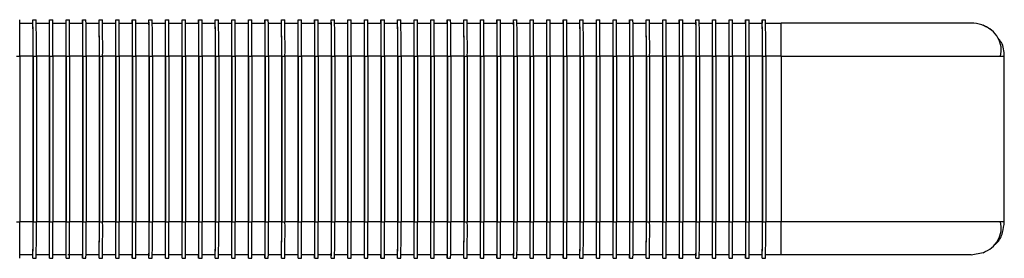
# Model space of a CAD drawing. Units: millimetres. Extents: x 5 to 297, y 6 to 206.
# Drawn here: x 177 to 206, y 133 to 140 of the extents above; entities that cross this region are included whole.
import ezdxf

# ---------------------------------------------------------------- set-up
doc = ezdxf.new("R2010")
doc.units = ezdxf.units.MM

msp = doc.modelspace()

# ---------------------------------------------------------------- linework, layer by layer
at = {"color": 7, "linetype": 'Continuous', "lineweight": 25}
for p, q in [((176.653693, 139.915787), (177.052544, 139.915787)), ((177.050039, 139.915787), (177.050039, 140.015787)), ((177.050039, 140.015787), (177.052544, 140.015787)), ((177.052544, 140.015787), (177.152543, 140.015787)), ((177.153691, 139.915787), (177.552542, 139.915787)), ((177.550037, 139.915787), (177.550037, 140.015787)), ((177.550037, 140.015787), (177.552542, 140.015787)), ((177.552542, 140.015787), (177.652542, 140.015787)), ((177.65369, 139.915787), (178.05254, 139.915787)), ((178.050036, 139.915787), (178.050036, 140.015787)), ((178.050036, 140.015787), (178.05254, 140.015787)), ((178.05254, 140.015787), (178.15254, 140.015787)), ((178.153688, 139.915787), (178.552539, 139.915787)), ((178.550034, 139.915787), (178.550034, 140.015787)), ((178.550034, 140.015787), (178.552539, 140.015787)), ((178.552539, 140.015787), (178.652539, 140.015787)), ((178.653687, 139.915787), (179.052537, 139.915787)), ((179.050032, 139.915787), (179.050032, 140.015787)), ((179.050032, 140.015787), (179.052537, 140.015787)), ((179.052537, 140.015787), (179.152537, 140.015787)), ((179.153685, 139.915787), (179.552536, 139.915787)), ((179.550031, 139.915787), (179.550031, 140.015787)), ((179.550031, 140.015787), (179.552536, 140.015787)), ((179.552536, 140.015787), (179.652535, 140.015787)), ((179.653683, 139.915787), (180.052534, 139.915787)), ((180.050029, 139.915787), (180.050029, 140.015787)), ((180.050029, 140.015787), (180.052534, 140.015787)), ((180.052534, 140.015787), (180.152534, 140.015787)), ((180.153682, 139.915787), (180.552533, 139.915787)), ((180.550028, 139.915787), (180.550028, 140.015787)), ((180.550028, 140.015787), (180.552533, 140.015787)), ((180.552533, 140.015787), (180.652532, 140.015787)), ((180.65368, 139.915787), (181.052531, 139.915787)), ((181.050026, 139.915787), (181.050026, 140.015787)), ((181.050026, 140.015787), (181.052531, 140.015787)), ((181.052531, 140.015787), (181.152531, 140.015787)), ((181.153679, 139.915787), (181.552529, 139.915787)), ((181.550025, 139.915787), (181.550025, 140.015787)), ((181.550025, 140.015787), (181.552529, 140.015787)), ((181.552529, 140.015787), (181.652529, 140.015787)), ((181.653677, 139.915787), (182.052528, 139.915787)), ((182.050023, 139.915787), (182.050023, 140.015787)), ((182.050023, 140.015787), (182.052528, 140.015787)), ((182.052528, 140.015787), (182.152528, 140.015787)), ((182.153676, 139.915787), (182.552526, 139.915787)), ((182.550021, 139.915787), (182.550021, 140.015787)), ((182.550021, 140.015787), (182.552526, 140.015787)), ((182.552526, 140.015787), (182.652526, 140.015787)), ((182.653674, 139.915787), (183.052525, 139.915787)), ((183.05002, 139.915787), (183.05002, 140.015787)), ((183.05002, 140.015787), (183.052525, 140.015787)), ((183.052525, 140.015787), (183.152524, 140.015787)), ((183.153672, 139.915787), (183.552523, 139.915787)), ((183.550018, 139.915787), (183.550018, 140.015787)), ((183.550018, 140.015787), (183.552523, 140.015787)), ((183.552523, 140.015787), (183.652523, 140.015787)), ((183.653671, 139.915787), (184.052522, 139.915787)), ((184.050017, 139.915787), (184.050017, 140.015787)), ((184.050017, 140.015787), (184.052522, 140.015787)), ((184.052522, 140.015787), (184.152521, 140.015787)), ((184.153669, 139.915787), (184.55252, 139.915787)), ((184.550015, 139.915787), (184.550015, 140.015787)), ((184.550015, 140.015787), (184.55252, 140.015787)), ((184.55252, 140.015787), (184.65252, 140.015787)), ((184.653668, 139.915787), (185.052519, 139.915787)), ((185.050014, 139.915787), (185.050014, 140.015787)), ((185.050014, 140.015787), (185.052519, 140.015787)), ((185.052519, 140.015787), (185.152518, 140.015787)), ((185.153666, 139.915787), (185.552517, 139.915787)), ((185.550012, 139.915787), (185.550012, 140.015787)), ((185.550012, 140.015787), (185.552517, 140.015787)), ((185.552517, 140.015787), (185.652517, 140.015787)), ((185.653665, 139.915787), (186.052515, 139.915787)), ((186.05001, 139.915787), (186.05001, 140.015787)), ((186.05001, 140.015787), (186.052515, 140.015787)), ((186.052515, 140.015787), (186.152515, 140.015787)), ((186.153663, 139.915787), (186.552514, 139.915787)), ((186.550009, 139.915787), (186.550009, 140.015787)), ((186.550009, 140.015787), (186.552514, 140.015787)), ((186.552514, 140.015787), (186.652513, 140.015787)), ((186.653661, 139.915787), (187.052512, 139.915787)), ((187.050007, 139.915787), (187.050007, 140.015787)), ((187.050007, 140.015787), (187.052512, 140.015787)), ((187.052512, 140.015787), (187.152512, 140.015787)), ((187.15366, 139.915787), (187.552511, 139.915787)), ((187.550006, 139.915787), (187.550006, 140.015787)), ((187.550006, 140.015787), (187.552511, 140.015787)), ((187.552511, 140.015787), (187.65251, 140.015787)), ((187.653658, 139.915787), (188.052509, 139.915787)), ((188.050004, 139.915787), (188.050004, 140.015787)), ((188.050004, 140.015787), (188.052509, 140.015787)), ((188.052509, 140.015787), (188.152509, 140.015787)), ((188.153657, 139.915787), (188.552508, 139.915787)), ((188.550003, 139.915787), (188.550003, 140.015787)), ((188.550003, 140.015787), (188.552508, 140.015787)), ((188.552508, 140.015787), (188.652507, 140.015787)), ((188.653655, 139.915787), (189.052506, 139.915787)), ((189.050001, 139.915787), (189.050001, 140.015787)), ((189.050001, 140.015787), (189.052506, 140.015787)), ((189.052506, 140.015787), (189.152506, 140.015787)), ((189.153654, 139.915787), (189.552504, 139.915787)), ((189.549999, 139.915787), (189.549999, 140.015787)), ((189.549999, 140.015787), (189.552504, 140.015787)), ((189.552504, 140.015787), (189.652504, 140.015787)), ((189.653652, 139.915787), (190.052503, 139.915787)), ((190.049998, 139.915787), (190.049998, 140.015787)), ((190.049998, 140.015787), (190.052503, 140.015787)), ((190.052503, 140.015787), (190.152503, 140.015787)), ((190.15365, 139.915787), (190.552501, 139.915787)), ((190.549996, 139.915787), (190.549996, 140.015787)), ((190.549996, 140.015787), (190.552501, 140.015787)), ((190.552501, 140.015787), (190.652501, 140.015787)), ((190.653649, 139.915787), (191.0525, 139.915787)), ((191.049995, 139.915787), (191.049995, 140.015787)), ((191.049995, 140.015787), (191.0525, 140.015787)), ((191.0525, 140.015787), (191.152499, 140.015787)), ((191.153647, 139.915787), (191.552498, 139.915787)), ((191.549993, 139.915787), (191.549993, 140.015787)), ((191.549993, 140.015787), (191.552498, 140.015787)), ((191.552498, 140.015787), (191.652498, 140.015787)), ((191.653646, 139.915787), (192.052497, 139.915787)), ((192.049992, 139.915787), (192.049992, 140.015787)), ((192.049992, 140.015787), (192.052497, 140.015787)), ((192.052497, 140.015787), (192.152496, 140.015787)), ((192.153644, 139.915787), (192.552495, 139.915787)), ((192.54999, 139.915787), (192.54999, 140.015787)), ((192.54999, 140.015787), (192.552495, 140.015787)), ((192.552495, 140.015787), (192.652495, 140.015787)), ((192.653643, 139.915787), (193.052493, 139.915787)), ((193.049988, 139.915787), (193.049988, 140.015787)), ((193.049988, 140.015787), (193.052493, 140.015787)), ((193.052493, 140.015787), (193.152493, 140.015787)), ((193.153641, 139.915787), (193.552492, 139.915787)), ((193.549987, 139.915787), (193.549987, 140.015787)), ((193.549987, 140.015787), (193.552492, 140.015787)), ((193.552492, 140.015787), (193.652492, 140.015787)), ((193.653639, 139.915787), (194.05249, 139.915787)), ((194.049985, 139.915787), (194.049985, 140.015787)), ((194.049985, 140.015787), (194.05249, 140.015787)), ((194.05249, 140.015787), (194.15249, 140.015787)), ((194.153638, 139.915787), (194.552489, 139.915787)), ((194.549984, 139.915787), (194.549984, 140.015787)), ((194.549984, 140.015787), (194.552489, 140.015787)), ((194.552489, 140.015787), (194.652488, 140.015787)), ((194.653636, 139.915787), (195.052487, 139.915787)), ((195.049982, 139.915787), (195.049982, 140.015787)), ((195.049982, 140.015787), (195.052487, 140.015787)), ((195.052487, 140.015787), (195.152487, 140.015787)), ((195.153635, 139.915787), (195.552486, 139.915787)), ((195.549981, 139.915787), (195.549981, 140.015787)), ((195.549981, 140.015787), (195.552486, 140.015787)), ((195.552486, 140.015787), (195.652485, 140.015787)), ((195.653633, 139.915787), (196.052484, 139.915787)), ((196.049979, 139.915787), (196.049979, 140.015787)), ((196.049979, 140.015787), (196.052484, 140.015787)), ((196.052484, 140.015787), (196.152484, 140.015787)), ((196.153632, 139.915787), (196.552482, 139.915787)), ((196.549977, 139.915787), (196.549977, 140.015787)), ((196.549977, 140.015787), (196.552482, 140.015787)), ((196.552482, 140.015787), (196.652482, 140.015787)), ((196.65363, 139.915787), (197.052481, 139.915787)), ((197.049976, 139.915787), (197.049976, 140.015787)), ((197.049976, 140.015787), (197.052481, 140.015787)), ((197.052481, 140.015787), (197.152481, 140.015787)), ((197.153628, 139.915787), (197.552479, 139.915787)), ((197.549974, 139.915787), (197.549974, 140.015787)), ((197.549974, 140.015787), (197.552479, 140.015787)), ((197.552479, 140.015787), (197.652479, 140.015787)), ((197.653627, 139.915787), (198.052478, 139.915787)), ((198.049973, 139.915787), (198.049973, 140.015787)), ((198.049973, 140.015787), (198.052478, 140.015787)), ((198.052478, 140.015787), (198.152477, 140.015787)), ((198.153625, 139.915787), (198.552476, 139.915787)), ((198.549971, 139.915787), (198.549971, 140.015787)), ((198.549971, 140.015787), (198.552476, 140.015787)), ((198.552476, 140.015787), (198.652476, 140.015787)), ((198.653624, 139.915787), (199.052475, 139.915787)), ((199.04997, 140.015787), (199.04997, 139.915787)), ((199.04997, 140.015787), (199.052475, 140.015787)), ((199.052475, 140.015787), (199.152474, 140.015787)), ((199.153622, 139.915787), (199.617337, 139.915787)), ((176.555301, 138.915787), (176.6553, 138.915787)), ((176.6553, 138.915787), (176.6553, 133.915787)), ((177.055049, 133.915787), (177.055049, 138.915787)), ((177.055299, 138.915787), (177.055299, 133.915787)), ((177.055299, 138.915787), (177.155299, 138.915787)), ((177.155299, 138.915787), (177.155299, 133.915787)), ((177.555047, 133.915787), (177.555047, 138.915787)), ((177.555297, 138.915787), (177.555297, 133.915787)), ((177.555297, 138.915787), (177.655297, 138.915787)), ((177.655297, 138.915787), (177.655297, 133.915787)), ((178.055045, 133.915787), (178.055045, 138.915787)), ((178.055296, 138.915787), (178.055296, 133.915787)), ((178.055296, 138.915787), (178.155296, 138.915787)), ((178.155296, 138.915787), (178.155296, 133.915787)), ((178.555044, 133.915787), (178.555044, 138.915787)), ((178.555294, 138.915787), (178.555294, 133.915787)), ((178.555294, 138.915787), (178.655294, 138.915787)), ((178.655294, 138.915787), (178.655294, 133.915787)), ((179.055042, 133.915787), (179.055042, 138.915787)), ((179.055293, 138.915787), (179.055293, 133.915787)), ((179.055293, 138.915787), (179.155292, 138.915787)), ((179.155292, 138.915787), (179.155292, 133.915787)), ((179.555041, 133.915787), (179.555041, 138.915787)), ((179.555291, 138.915787), (179.555291, 133.915787)), ((179.555291, 138.915787), (179.655291, 138.915787)), ((179.655291, 138.915787), (179.655291, 133.915787)), ((180.055039, 133.915787), (180.055039, 138.915787)), ((180.05529, 138.915787), (180.05529, 133.915787)), ((180.05529, 138.915787), (180.155289, 138.915787)), ((180.155289, 138.915787), (180.155289, 133.915787)), ((180.555038, 133.915787), (180.555038, 138.915787)), ((180.555288, 138.915787), (180.555288, 133.915787)), ((180.555288, 138.915787), (180.655288, 138.915787)), ((180.655288, 138.915787), (180.655288, 133.915787)), ((181.055036, 133.915787), (181.055036, 138.915787)), ((181.055287, 138.915787), (181.055287, 133.915787)), ((181.055287, 138.915787), (181.155286, 138.915787)), ((181.155286, 138.915787), (181.155286, 133.915787)), ((181.555034, 133.915787), (181.555034, 138.915787)), ((181.555285, 138.915787), (181.555285, 133.915787)), ((181.555285, 138.915787), (181.655285, 138.915787)), ((181.655285, 138.915787), (181.655285, 133.915787)), ((182.055033, 133.915787), (182.055033, 138.915787)), ((182.055283, 138.915787), (182.055283, 133.915787)), ((182.055283, 138.915787), (182.155283, 138.915787)), ((182.155283, 138.915787), (182.155283, 133.915787)), ((182.555031, 133.915787), (182.555031, 138.915787)), ((182.555282, 138.915787), (182.555282, 133.915787)), ((182.555282, 138.915787), (182.655281, 138.915787)), ((182.655281, 138.915787), (182.655281, 133.915787)), ((183.05503, 133.915787), (183.05503, 138.915787)), ((183.05528, 138.915787), (183.05528, 133.915787)), ((183.05528, 138.915787), (183.15528, 138.915787)), ((183.15528, 138.915787), (183.15528, 133.915787)), ((183.555028, 133.915787), (183.555028, 138.915787)), ((183.555279, 138.915787), (183.555279, 133.915787)), ((183.555279, 138.915787), (183.655278, 138.915787)), ((183.655278, 138.915787), (183.655278, 133.915787)), ((184.055027, 133.915787), (184.055027, 138.915787)), ((184.055277, 138.915787), (184.055277, 133.915787)), ((184.055277, 138.915787), (184.155277, 138.915787)), ((184.155277, 138.915787), (184.155277, 133.915787)), ((184.555025, 133.915787), (184.555025, 138.915787)), ((184.555276, 138.915787), (184.555276, 133.915787)), ((184.555276, 138.915787), (184.655275, 138.915787)), ((184.655275, 138.915787), (184.655275, 133.915787)), ((185.055023, 133.915787), (185.055023, 138.915787)), ((185.055274, 138.915787), (185.055274, 133.915787)), ((185.055274, 138.915787), (185.155274, 138.915787)), ((185.155274, 138.915787), (185.155274, 133.915787)), ((185.555022, 133.915787), (185.555022, 138.915787)), ((185.555272, 138.915787), (185.555272, 133.915787)), ((185.555272, 138.915787), (185.655272, 138.915787)), ((185.655272, 138.915787), (185.655272, 133.915787)), ((186.05502, 133.915787), (186.05502, 138.915787)), ((186.055271, 138.915787), (186.055271, 133.915787)), ((186.055271, 138.915787), (186.155271, 138.915787)), ((186.155271, 138.915787), (186.155271, 133.915787)), ((186.555019, 133.915787), (186.555019, 138.915787)), ((186.555269, 138.915787), (186.555269, 133.915787)), ((186.555269, 138.915787), (186.655269, 138.915787)), ((186.655269, 138.915787), (186.655269, 133.915787)), ((187.055017, 133.915787), (187.055017, 138.915787)), ((187.055268, 138.915787), (187.055268, 133.915787)), ((187.055268, 138.915787), (187.155267, 138.915787)), ((187.155267, 138.915787), (187.155267, 133.915787)), ((187.555016, 133.915787), (187.555016, 138.915787)), ((187.555266, 138.915787), (187.555266, 133.915787)), ((187.555266, 138.915787), (187.655266, 138.915787)), ((187.655266, 138.915787), (187.655266, 133.915787)), ((188.055014, 133.915787), (188.055014, 138.915787)), ((188.055265, 138.915787), (188.055265, 133.915787)), ((188.055265, 138.915787), (188.155264, 138.915787)), ((188.155264, 138.915787), (188.155264, 133.915787)), ((188.555012, 133.915787), (188.555012, 138.915787)), ((188.555263, 138.915787), (188.555263, 133.915787)), ((188.555263, 138.915787), (188.655263, 138.915787)), ((188.655263, 138.915787), (188.655263, 133.915787)), ((189.055011, 133.915787), (189.055011, 138.915787)), ((189.055261, 138.915787), (189.055261, 133.915787)), ((189.055261, 138.915787), (189.155261, 138.915787)), ((189.155261, 138.915787), (189.155261, 133.915787)), ((189.555009, 133.915787), (189.555009, 138.915787)), ((189.55526, 138.915787), (189.55526, 133.915787)), ((189.55526, 138.915787), (189.65526, 138.915787)), ((189.65526, 138.915787), (189.65526, 133.915787)), ((190.055008, 133.915787), (190.055008, 138.915787)), ((190.055258, 138.915787), (190.055258, 133.915787)), ((190.055258, 138.915787), (190.155258, 138.915787)), ((190.155258, 138.915787), (190.155258, 133.915787)), ((190.555006, 133.915787), (190.555006, 138.915787)), ((190.555257, 138.915787), (190.555257, 133.915787)), ((190.555257, 138.915787), (190.655256, 138.915787)), ((190.655256, 138.915787), (190.655256, 133.915787)), ((191.055005, 133.915787), (191.055005, 138.915787)), ((191.055255, 138.915787), (191.055255, 133.915787)), ((191.055255, 138.915787), (191.155255, 138.915787)), ((191.155255, 138.915787), (191.155255, 133.915787)), ((191.555003, 133.915787), (191.555003, 138.915787)), ((191.555254, 138.915787), (191.555254, 133.915787)), ((191.555254, 138.915787), (191.655253, 138.915787)), ((191.655253, 138.915787), (191.655253, 133.915787)), ((192.055002, 133.915787), (192.055002, 138.915787)), ((192.055252, 138.915787), (192.055252, 133.915787)), ((192.055252, 138.915787), (192.155252, 138.915787)), ((192.155252, 138.915787), (192.155252, 133.915787)), ((192.555, 133.915787), (192.555, 138.915787)), ((192.55525, 138.915787), (192.55525, 133.915787)), ((192.55525, 138.915787), (192.65525, 138.915787)), ((192.65525, 138.915787), (192.65525, 133.915787)), ((193.054998, 133.915787), (193.054998, 138.915787)), ((193.055249, 138.915787), (193.055249, 133.915787)), ((193.055249, 138.915787), (193.155249, 138.915787)), ((193.155249, 138.915787), (193.155249, 133.915787)), ((193.554997, 133.915787), (193.554997, 138.915787)), ((193.555247, 138.915787), (193.555247, 133.915787)), ((193.555247, 138.915787), (193.655247, 138.915787)), ((193.655247, 138.915787), (193.655247, 133.915787)), ((194.054995, 133.915787), (194.054995, 138.915787)), ((194.055246, 138.915787), (194.055246, 133.915787)), ((194.055246, 138.915787), (194.155245, 138.915787)), ((194.155245, 138.915787), (194.155245, 133.915787)), ((194.554994, 133.915787), (194.554994, 138.915787)), ((194.555244, 138.915787), (194.555244, 133.915787)), ((194.555244, 138.915787), (194.655244, 138.915787)), ((194.655244, 138.915787), (194.655244, 133.915787)), ((195.054992, 133.915787), (195.054992, 138.915787)), ((195.055243, 138.915787), (195.055243, 133.915787)), ((195.055243, 138.915787), (195.155242, 138.915787)), ((195.155242, 138.915787), (195.155242, 133.915787)), ((195.554991, 133.915787), (195.554991, 138.915787)), ((195.555241, 138.915787), (195.555241, 133.915787)), ((195.555241, 138.915787), (195.655241, 138.915787)), ((195.655241, 138.915787), (195.655241, 133.915787)), ((196.054989, 133.915787), (196.054989, 138.915787)), ((196.055239, 138.915787), (196.055239, 133.915787)), ((196.055239, 138.915787), (196.155239, 138.915787)), ((196.155239, 138.915787), (196.155239, 133.915787)), ((196.554987, 133.915787), (196.554987, 138.915787)), ((196.555238, 138.915787), (196.555238, 133.915787)), ((196.555238, 138.915787), (196.655238, 138.915787)), ((196.655238, 138.915787), (196.655238, 133.915787)), ((197.054986, 133.915787), (197.054986, 138.915787)), ((197.055236, 138.915787), (197.055236, 133.915787)), ((197.055236, 138.915787), (197.155236, 138.915787)), ((197.155236, 138.915787), (197.155236, 133.915787)), ((197.554984, 133.915787), (197.554984, 138.915787)), ((197.555235, 138.915787), (197.555235, 133.915787)), ((197.555235, 138.915787), (197.655234, 138.915787)), ((197.655234, 138.915787), (197.655234, 133.915787)), ((198.054983, 133.915787), (198.054983, 138.915787)), ((198.055233, 138.915787), (198.055233, 133.915787)), ((198.055233, 138.915787), (198.155233, 138.915787)), ((198.155233, 138.915787), (198.155233, 133.915787)), ((198.554981, 133.915787), (198.554981, 138.915787)), ((198.555232, 138.915787), (198.555232, 133.915787)), ((198.555232, 138.915787), (198.655231, 138.915787)), ((198.655231, 138.915787), (198.655231, 133.915787)), ((199.05498, 133.915787), (199.05498, 138.915787)), ((199.05523, 138.915787), (199.05523, 133.915787)), ((199.05523, 138.915787), (199.15523, 138.915787)), ((199.15523, 138.915787), (199.15523, 133.915787)), ((199.619842, 138.915787), (199.619842, 133.915787)), ((199.619842, 138.915787), (206.352912, 138.915787)), ((206.352933, 133.915787), (206.352933, 138.915787)), ((176.555301, 133.915787), (176.6553, 133.915787)), ((177.055299, 133.915787), (177.155299, 133.915787)), ((177.555297, 133.915787), (177.655297, 133.915787)), ((178.055296, 133.915787), (178.155296, 133.915787)), ((178.555294, 133.915787), (178.655294, 133.915787)), ((179.055293, 133.915787), (179.155292, 133.915787)), ((179.555291, 133.915787), (179.655291, 133.915787)), ((180.05529, 133.915787), (180.155289, 133.915787)), ((180.555288, 133.915787), (180.655288, 133.915787)), ((181.055287, 133.915787), (181.155286, 133.915787)), ((181.555285, 133.915787), (181.655285, 133.915787)), ((182.055283, 133.915787), (182.155283, 133.915787)), ((182.555282, 133.915787), (182.655281, 133.915787)), ((183.05528, 133.915787), (183.15528, 133.915787)), ((183.555279, 133.915787), (183.655278, 133.915787)), ((184.055277, 133.915787), (184.155277, 133.915787)), ((184.555276, 133.915787), (184.655275, 133.915787)), ((185.055274, 133.915787), (185.155274, 133.915787)), ((185.555272, 133.915787), (185.655272, 133.915787)), ((186.055271, 133.915787), (186.155271, 133.915787)), ((186.555269, 133.915787), (186.655269, 133.915787)), ((187.055268, 133.915787), (187.155267, 133.915787)), ((187.555266, 133.915787), (187.655266, 133.915787)), ((188.055265, 133.915787), (188.155264, 133.915787)), ((188.555263, 133.915787), (188.655263, 133.915787)), ((189.055261, 133.915787), (189.155261, 133.915787)), ((189.55526, 133.915787), (189.65526, 133.915787)), ((190.055258, 133.915787), (190.155258, 133.915787)), ((190.555257, 133.915787), (190.655256, 133.915787)), ((191.055255, 133.915787), (191.155255, 133.915787)), ((191.555254, 133.915787), (191.655253, 133.915787)), ((192.055252, 133.915787), (192.155252, 133.915787)), ((192.55525, 133.915787), (192.65525, 133.915787)), ((193.055249, 133.915787), (193.155249, 133.915787)), ((193.555247, 133.915787), (193.655247, 133.915787)), ((194.055246, 133.915787), (194.155245, 133.915787)), ((194.555244, 133.915787), (194.655244, 133.915787)), ((195.055243, 133.915787), (195.155242, 133.915787)), ((195.555241, 133.915787), (195.655241, 133.915787)), ((196.055239, 133.915787), (196.155239, 133.915787)), ((196.555238, 133.915787), (196.655238, 133.915787)), ((197.055236, 133.915787), (197.155236, 133.915787)), ((197.555235, 133.915787), (197.655234, 133.915787)), ((198.055233, 133.915787), (198.155233, 133.915787)), ((198.555232, 133.915787), (198.655231, 133.915787)), ((199.05523, 133.915787), (199.15523, 133.915787)), ((206.352912, 133.915787), (199.619842, 133.915787)), ((177.052544, 132.915787), (176.653693, 132.915787)), ((177.050039, 132.815787), (177.050039, 132.915787)), ((177.052544, 132.815787), (177.050039, 132.815787)), ((177.052544, 132.815787), (177.152543, 132.815787)), ((177.552542, 132.915787), (177.153691, 132.915787)), ((177.550037, 132.815787), (177.550037, 132.915787)), ((177.552542, 132.815787), (177.550037, 132.815787)), ((177.552542, 132.815787), (177.652542, 132.815787)), ((178.05254, 132.915787), (177.65369, 132.915787)), ((178.050036, 132.815787), (178.050036, 132.915787)), ((178.05254, 132.815787), (178.050036, 132.815787)), ((178.05254, 132.815787), (178.15254, 132.815787)), ((178.552539, 132.915787), (178.153688, 132.915787)), ((178.550034, 132.815787), (178.550034, 132.915787)), ((178.552539, 132.815787), (178.550034, 132.815787)), ((178.552539, 132.815787), (178.652539, 132.815787)), ((179.052537, 132.915787), (178.653687, 132.915787)), ((179.050032, 132.815787), (179.050032, 132.915787)), ((179.052537, 132.815787), (179.050032, 132.815787)), ((179.052537, 132.815787), (179.152537, 132.815787)), ((179.552536, 132.915787), (179.153685, 132.915787)), ((179.550031, 132.815787), (179.550031, 132.915787)), ((179.552536, 132.815787), (179.550031, 132.815787)), ((179.552536, 132.815787), (179.652535, 132.815787)), ((180.052534, 132.915787), (179.653683, 132.915787)), ((180.050029, 132.815787), (180.050029, 132.915787)), ((180.052534, 132.815787), (180.050029, 132.815787)), ((180.052534, 132.815787), (180.152534, 132.815787)), ((180.552533, 132.915787), (180.153682, 132.915787)), ((180.550028, 132.815787), (180.550028, 132.915787)), ((180.552533, 132.815787), (180.550028, 132.815787)), ((180.552533, 132.815787), (180.652532, 132.815787)), ((181.052531, 132.915787), (180.65368, 132.915787)), ((181.050026, 132.815787), (181.050026, 132.915787)), ((181.052531, 132.815787), (181.050026, 132.815787)), ((181.052531, 132.815787), (181.152531, 132.815787)), ((181.552529, 132.915787), (181.153679, 132.915787)), ((181.550025, 132.815787), (181.550025, 132.915787)), ((181.552529, 132.815787), (181.550025, 132.815787)), ((181.552529, 132.815787), (181.652529, 132.815787)), ((182.052528, 132.915787), (181.653677, 132.915787)), ((182.050023, 132.815787), (182.050023, 132.915787)), ((182.052528, 132.815787), (182.050023, 132.815787)), ((182.052528, 132.815787), (182.152528, 132.815787)), ((182.552526, 132.915787), (182.153676, 132.915787)), ((182.550021, 132.815787), (182.550021, 132.915787)), ((182.552526, 132.815787), (182.550021, 132.815787)), ((182.552526, 132.815787), (182.652526, 132.815787)), ((183.052525, 132.915787), (182.653674, 132.915787)), ((183.05002, 132.815787), (183.05002, 132.915787)), ((183.052525, 132.815787), (183.05002, 132.815787)), ((183.052525, 132.815787), (183.152524, 132.815787)), ((183.552523, 132.915787), (183.153672, 132.915787)), ((183.550018, 132.815787), (183.550018, 132.915787)), ((183.552523, 132.815787), (183.550018, 132.815787)), ((183.552523, 132.815787), (183.652523, 132.815787)), ((184.052522, 132.915787), (183.653671, 132.915787)), ((184.050017, 132.815787), (184.050017, 132.915787)), ((184.052522, 132.815787), (184.050017, 132.815787)), ((184.052522, 132.815787), (184.152521, 132.815787)), ((184.55252, 132.915787), (184.153669, 132.915787)), ((184.500722, 132.915787), (184.44962, 132.915787)), ((184.550015, 132.815787), (184.550015, 132.915787)), ((184.55252, 132.815787), (184.550015, 132.815787)), ((184.55252, 132.815787), (184.65252, 132.815787)), ((185.052519, 132.915787), (184.653668, 132.915787)), ((185.050014, 132.815787), (185.050014, 132.915787)), ((185.052519, 132.815787), (185.050014, 132.815787)), ((185.052519, 132.815787), (185.152518, 132.815787)), ((185.266412, 132.915787), (185.153613, 132.915787)), ((185.552517, 132.915787), (185.153666, 132.915787)), ((185.550012, 132.815787), (185.550012, 132.915787)), ((185.552517, 132.815787), (185.550012, 132.815787)), ((185.552517, 132.815787), (185.652517, 132.815787)), ((186.052515, 132.915787), (185.653665, 132.915787)), ((186.05001, 132.815787), (186.05001, 132.915787)), ((186.052515, 132.815787), (186.05001, 132.815787)), ((186.052515, 132.815787), (186.152515, 132.815787)), ((186.552514, 132.915787), (186.153663, 132.915787)), ((186.550009, 132.815787), (186.550009, 132.915787)), ((186.552514, 132.815787), (186.550009, 132.815787)), ((186.552514, 132.815787), (186.652513, 132.815787)), ((187.052512, 132.915787), (186.653661, 132.915787)), ((187.050007, 132.815787), (187.050007, 132.915787)), ((187.052512, 132.815787), (187.050007, 132.815787)), ((187.052512, 132.815787), (187.152512, 132.815787)), ((187.552511, 132.915787), (187.15366, 132.915787)), ((187.550006, 132.815787), (187.550006, 132.915787)), ((187.552511, 132.815787), (187.550006, 132.815787)), ((187.552511, 132.815787), (187.65251, 132.815787)), ((188.052509, 132.915787), (187.653658, 132.915787)), ((188.050004, 132.815787), (188.050004, 132.915787)), ((188.052509, 132.815787), (188.050004, 132.815787)), ((188.052509, 132.815787), (188.152509, 132.815787)), ((188.552508, 132.915787), (188.153657, 132.915787)), ((188.550003, 132.815787), (188.550003, 132.915787)), ((188.552508, 132.815787), (188.550003, 132.815787)), ((188.552508, 132.815787), (188.652507, 132.815787)), ((189.052506, 132.915787), (188.653655, 132.915787)), ((189.050001, 132.815787), (189.050001, 132.915787)), ((189.052506, 132.815787), (189.050001, 132.815787)), ((189.052506, 132.815787), (189.152506, 132.815787)), ((189.552504, 132.915787), (189.153654, 132.915787)), ((189.549999, 132.815787), (189.549999, 132.915787)), ((189.552504, 132.815787), (189.549999, 132.815787)), ((189.552504, 132.815787), (189.652504, 132.815787)), ((190.052503, 132.915787), (189.653652, 132.915787)), ((190.000704, 132.915787), (189.930963, 132.915787)), ((190.049998, 132.815787), (190.049998, 132.915787)), ((190.052503, 132.815787), (190.049998, 132.815787)), ((190.052503, 132.815787), (190.152503, 132.815787)), ((190.552501, 132.915787), (190.15365, 132.915787)), ((190.549996, 132.815787), (190.549996, 132.915787)), ((190.552501, 132.815787), (190.549996, 132.815787)), ((190.552501, 132.815787), (190.652501, 132.815787)), ((191.0525, 132.915787), (190.653649, 132.915787)), ((191.049995, 132.815787), (191.049995, 132.915787)), ((191.0525, 132.815787), (191.049995, 132.815787)), ((191.0525, 132.815787), (191.152499, 132.815787)), ((191.552498, 132.915787), (191.153647, 132.915787)), ((191.549993, 132.815787), (191.549993, 132.915787)), ((191.552498, 132.815787), (191.549993, 132.815787)), ((191.552498, 132.815787), (191.652498, 132.815787)), ((192.052497, 132.915787), (191.653646, 132.915787)), ((192.049992, 132.815787), (192.049992, 132.915787)), ((192.052497, 132.815787), (192.049992, 132.815787)), ((192.052497, 132.815787), (192.152496, 132.815787)), ((192.552495, 132.915787), (192.153644, 132.915787)), ((192.54999, 132.815787), (192.54999, 132.915787)), ((192.552495, 132.815787), (192.54999, 132.815787)), ((192.552495, 132.815787), (192.652495, 132.815787)), ((193.052493, 132.915787), (192.653643, 132.915787)), ((193.049988, 132.815787), (193.049988, 132.915787)), ((193.052493, 132.815787), (193.049988, 132.815787)), ((193.052493, 132.815787), (193.152493, 132.815787)), ((193.552492, 132.915787), (193.153641, 132.915787)), ((193.549987, 132.815787), (193.549987, 132.915787)), ((193.552492, 132.815787), (193.549987, 132.815787)), ((193.552492, 132.815787), (193.652492, 132.815787)), ((194.05249, 132.915787), (193.653639, 132.915787)), ((194.049985, 132.815787), (194.049985, 132.915787)), ((194.05249, 132.815787), (194.049985, 132.815787)), ((194.05249, 132.815787), (194.15249, 132.815787)), ((194.552489, 132.915787), (194.153638, 132.915787)), ((194.549984, 132.815787), (194.549984, 132.915787)), ((194.552489, 132.815787), (194.549984, 132.815787)), ((194.552489, 132.815787), (194.652488, 132.815787)), ((195.052487, 132.915787), (194.653636, 132.915787)), ((195.049982, 132.815787), (195.049982, 132.915787)), ((195.052487, 132.815787), (195.049982, 132.815787)), ((195.052487, 132.815787), (195.152487, 132.815787)), ((195.552486, 132.915787), (195.153635, 132.915787)), ((195.549981, 132.815787), (195.549981, 132.915787)), ((195.552486, 132.815787), (195.549981, 132.815787)), ((195.552486, 132.815787), (195.652485, 132.815787)), ((196.052484, 132.915787), (195.653633, 132.915787)), ((196.049979, 132.815787), (196.049979, 132.915787)), ((196.052484, 132.815787), (196.049979, 132.815787)), ((196.052484, 132.815787), (196.152484, 132.815787)), ((196.552482, 132.915787), (196.153632, 132.915787)), ((196.549977, 132.815787), (196.549977, 132.915787)), ((196.552482, 132.815787), (196.549977, 132.815787)), ((196.552482, 132.815787), (196.652482, 132.815787)), ((197.052481, 132.915787), (196.65363, 132.915787)), ((197.049976, 132.815787), (197.049976, 132.915787)), ((197.052481, 132.815787), (197.049976, 132.815787)), ((197.052481, 132.815787), (197.152481, 132.815787)), ((197.552479, 132.915787), (197.153628, 132.915787)), ((197.549974, 132.815787), (197.549974, 132.915787)), ((197.552479, 132.815787), (197.549974, 132.815787)), ((197.552479, 132.815787), (197.652479, 132.815787)), ((198.052478, 132.915787), (197.653627, 132.915787)), ((198.049973, 132.815787), (198.049973, 132.915787)), ((198.052478, 132.815787), (198.049973, 132.815787)), ((198.052478, 132.815787), (198.152477, 132.815787)), ((198.552476, 132.915787), (198.153625, 132.915787)), ((198.549971, 132.815787), (198.549971, 132.915787)), ((198.552476, 132.815787), (198.549971, 132.815787)), ((198.552476, 132.815787), (198.652476, 132.815787)), ((199.052475, 132.915787), (198.653624, 132.915787)), ((199.04997, 132.815787), (199.04997, 132.915787)), ((199.052475, 132.815787), (199.04997, 132.815787)), ((199.052475, 132.815787), (199.152474, 132.815787)), ((199.617337, 132.915787), (199.153622, 132.915787)), ((205.352915, 132.915787), (205.712668, 132.993377))]:
    msp.add_line(p, q, dxfattribs=at)
at = {"color": 8, "linetype": 'Continuous', "lineweight": 25}
for p, q in [((177.055049, 138.915787), (176.6553, 138.915787)), ((177.555047, 138.915787), (177.155299, 138.915787)), ((178.055045, 138.915787), (177.655297, 138.915787)), ((178.555044, 138.915787), (178.155296, 138.915787)), ((179.055042, 138.915787), (178.655294, 138.915787)), ((179.555041, 138.915787), (179.155292, 138.915787)), ((180.055039, 138.915787), (179.655291, 138.915787)), ((180.555038, 138.915787), (180.155289, 138.915787)), ((181.055036, 138.915787), (180.655288, 138.915787)), ((181.555034, 138.915787), (181.155286, 138.915787)), ((182.055033, 138.915787), (181.655285, 138.915787)), ((182.555031, 138.915787), (182.155283, 138.915787)), ((183.05503, 138.915787), (182.655281, 138.915787)), ((183.555028, 138.915787), (183.15528, 138.915787)), ((184.055027, 138.915787), (183.655278, 138.915787)), ((184.555025, 138.915787), (184.155277, 138.915787)), ((185.055023, 138.915787), (184.655275, 138.915787)), ((185.555022, 138.915787), (185.155274, 138.915787)), ((186.05502, 138.915787), (185.655272, 138.915787)), ((186.555019, 138.915787), (186.155271, 138.915787)), ((187.055017, 138.915787), (186.655269, 138.915787)), ((187.555016, 138.915787), (187.155267, 138.915787)), ((188.055014, 138.915787), (187.655266, 138.915787)), ((188.555012, 138.915787), (188.155264, 138.915787)), ((189.055011, 138.915787), (188.655263, 138.915787)), ((189.555009, 138.915787), (189.155261, 138.915787)), ((190.055008, 138.915787), (189.65526, 138.915787)), ((190.555006, 138.915787), (190.155258, 138.915787)), ((191.055005, 138.915787), (190.655256, 138.915787)), ((191.555003, 138.915787), (191.155255, 138.915787)), ((192.055002, 138.915787), (191.655253, 138.915787)), ((192.555, 138.915787), (192.155252, 138.915787)), ((193.054998, 138.915787), (192.65525, 138.915787)), ((193.554997, 138.915787), (193.155249, 138.915787)), ((194.054995, 138.915787), (193.655247, 138.915787)), ((194.554994, 138.915787), (194.155245, 138.915787)), ((195.054992, 138.915787), (194.655244, 138.915787)), ((195.554991, 138.915787), (195.155242, 138.915787)), ((196.054989, 138.915787), (195.655241, 138.915787)), ((196.554987, 138.915787), (196.155239, 138.915787)), ((197.054986, 138.915787), (196.655238, 138.915787)), ((197.554984, 138.915787), (197.155236, 138.915787)), ((198.054983, 138.915787), (197.655234, 138.915787)), ((198.554981, 138.915787), (198.155233, 138.915787)), ((199.05498, 138.915787), (198.655231, 138.915787)), ((199.619842, 138.915787), (199.15523, 138.915787)), ((177.055049, 133.915787), (176.6553, 133.915787)), ((177.555047, 133.915787), (177.155299, 133.915787)), ((178.055045, 133.915787), (177.655297, 133.915787)), ((178.555044, 133.915787), (178.155296, 133.915787)), ((179.055042, 133.915787), (178.655294, 133.915787)), ((179.555041, 133.915787), (179.155292, 133.915787)), ((180.055039, 133.915787), (179.655291, 133.915787)), ((180.555038, 133.915787), (180.155289, 133.915787)), ((181.055036, 133.915787), (180.655288, 133.915787)), ((181.555034, 133.915787), (181.155286, 133.915787)), ((182.055033, 133.915787), (181.655285, 133.915787)), ((182.555031, 133.915787), (182.155283, 133.915787)), ((183.05503, 133.915787), (182.655281, 133.915787)), ((183.555028, 133.915787), (183.15528, 133.915787)), ((184.055027, 133.915787), (183.655278, 133.915787)), ((184.555025, 133.915787), (184.155277, 133.915787)), ((185.055023, 133.915787), (184.655275, 133.915787)), ((185.555022, 133.915787), (185.155274, 133.915787)), ((186.05502, 133.915787), (185.655272, 133.915787)), ((186.555019, 133.915787), (186.155271, 133.915787)), ((187.055017, 133.915787), (186.655269, 133.915787)), ((187.555016, 133.915787), (187.155267, 133.915787)), ((188.055014, 133.915787), (187.655266, 133.915787)), ((188.555012, 133.915787), (188.155264, 133.915787)), ((189.055011, 133.915787), (188.655263, 133.915787)), ((189.555009, 133.915787), (189.155261, 133.915787)), ((190.055008, 133.915787), (189.65526, 133.915787)), ((190.555006, 133.915787), (190.155258, 133.915787)), ((191.055005, 133.915787), (190.655256, 133.915787)), ((191.555003, 133.915787), (191.155255, 133.915787)), ((192.055002, 133.915787), (191.655253, 133.915787)), ((192.555, 133.915787), (192.155252, 133.915787)), ((193.054998, 133.915787), (192.65525, 133.915787)), ((193.554997, 133.915787), (193.155249, 133.915787)), ((194.054995, 133.915787), (193.655247, 133.915787)), ((194.554994, 133.915787), (194.155245, 133.915787)), ((195.054992, 133.915787), (194.655244, 133.915787)), ((195.554991, 133.915787), (195.155242, 133.915787)), ((196.054989, 133.915787), (195.655241, 133.915787)), ((196.554987, 133.915787), (196.155239, 133.915787)), ((197.054986, 133.915787), (196.655238, 133.915787)), ((197.554984, 133.915787), (197.155236, 133.915787)), ((198.054983, 133.915787), (197.655234, 133.915787)), ((198.554981, 133.915787), (198.155233, 133.915787)), ((199.05498, 133.915787), (198.655231, 133.915787)), ((199.619842, 133.915787), (199.15523, 133.915787))]:
    msp.add_line(p, q, dxfattribs=at)
at = {"color": 7, "linetype": 'Continuous', "lineweight": 25}
for centre, radius, start, end in [((66.870835, 139.190785), 109.78481, 359.85648054, 0.43056559), ((67.270833, 139.190785), 109.78481, 359.85648054, 0.43056559), ((77.250989, 139.165785), 99.804373, 359.85648054, 0.43056559), ((67.370833, 139.190785), 109.78481, 359.85648054, 0.43056559), ((67.770832, 139.190785), 109.78481, 359.85648054, 0.43056559), ((77.750987, 139.165785), 99.804373, 359.85648054, 0.43056559), ((67.870831, 139.190785), 109.78481, 359.85648054, 0.43056559), ((68.27083, 139.190785), 109.78481, 359.85648054, 0.43056559), ((78.250985, 139.165785), 99.804373, 359.85648054, 0.43056559), ((68.37083, 139.190785), 109.78481, 359.85648054, 0.43056559), ((68.770829, 139.190785), 109.78481, 359.85648054, 0.43056559), ((78.750984, 139.165785), 99.804373, 359.85648054, 0.43056559), ((68.870828, 139.190785), 109.78481, 359.85648054, 0.43056559), ((69.270827, 139.190785), 109.78481, 359.85648054, 0.43056559), ((79.250982, 139.165785), 99.804373, 359.85648054, 0.43056559), ((69.370827, 139.190785), 109.78481, 359.85648054, 0.43056559), ((69.770825, 139.190785), 109.78481, 359.85648054, 0.43056559), ((79.750981, 139.165785), 99.804373, 359.85648054, 0.43056559), ((69.870825, 139.190785), 109.78481, 359.85648054, 0.43056559), ((70.270824, 139.190785), 109.78481, 359.85648054, 0.43056559), ((80.250979, 139.165785), 99.804373, 359.85648054, 0.43056559), ((70.370824, 139.190785), 109.78481, 359.85648054, 0.43056559), ((70.770822, 139.190785), 109.78481, 359.85648054, 0.43056559), ((80.750978, 139.165785), 99.804373, 359.85648054, 0.43056559), ((70.870822, 139.190785), 109.78481, 359.85648054, 0.43056559), ((71.270821, 139.190785), 109.78481, 359.85648054, 0.43056559), ((81.250976, 139.165785), 99.804373, 359.85648054, 0.43056559), ((71.37082, 139.190785), 109.78481, 359.85648054, 0.43056559), ((71.770819, 139.190785), 109.78481, 359.85648054, 0.43056559), ((81.750974, 139.165785), 99.804373, 359.85648054, 0.43056559), ((71.870819, 139.190785), 109.78481, 359.85648054, 0.43056559), ((72.270818, 139.190785), 109.78481, 359.85648054, 0.43056559), ((82.250973, 139.165785), 99.804373, 359.85648054, 0.43056559), ((72.370817, 139.190785), 109.78481, 359.85648054, 0.43056559), ((72.770816, 139.190785), 109.78481, 359.85648054, 0.43056559), ((82.750971, 139.165785), 99.804373, 359.85648054, 0.43056559), ((72.870816, 139.190785), 109.78481, 359.85648054, 0.43056559), ((73.270814, 139.190785), 109.78481, 359.85648054, 0.43056559), ((83.25097, 139.165785), 99.804373, 359.85648054, 0.43056559), ((73.370814, 139.190785), 109.78481, 359.85648054, 0.43056559), ((73.770813, 139.190785), 109.78481, 359.85648054, 0.43056559), ((83.750968, 139.165785), 99.804373, 359.85648054, 0.43056559), ((73.870813, 139.190785), 109.78481, 359.85648054, 0.43056559), ((74.270811, 139.190785), 109.78481, 359.85648054, 0.43056559), ((84.250967, 139.165785), 99.804373, 359.85648054, 0.43056559), ((74.370811, 139.190785), 109.78481, 359.85648054, 0.43056559), ((74.77081, 139.190785), 109.78481, 359.85648054, 0.43056559), ((84.750965, 139.165785), 99.804373, 359.85648054, 0.43056559), ((74.870809, 139.190785), 109.78481, 359.85648054, 0.43056559), ((75.270808, 139.190785), 109.78481, 359.85648054, 0.43056559), ((85.250963, 139.165785), 99.804373, 359.85648054, 0.43056559), ((75.370808, 139.190785), 109.78481, 359.85648054, 0.43056559), ((75.770807, 139.190785), 109.78481, 359.85648054, 0.43056559), ((85.750962, 139.165785), 99.804373, 359.85648054, 0.43056559), ((75.870806, 139.190785), 109.78481, 359.85648054, 0.43056559), ((76.270805, 139.190785), 109.78481, 359.85648054, 0.43056559), ((86.25096, 139.165785), 99.804373, 359.85648054, 0.43056559), ((76.370805, 139.190785), 109.78481, 359.85648054, 0.43056559), ((76.770803, 139.190785), 109.78481, 359.85648054, 0.43056559), ((86.750959, 139.165785), 99.804373, 359.85648054, 0.43056559), ((76.870803, 139.190785), 109.78481, 359.85648054, 0.43056559), ((77.270802, 139.190785), 109.78481, 359.85648054, 0.43056559), ((87.250957, 139.165785), 99.804373, 359.85648054, 0.43056559), ((77.370802, 139.190785), 109.78481, 359.85648054, 0.43056559), ((77.7708, 139.190785), 109.78481, 359.85648054, 0.43056559), ((87.750956, 139.165785), 99.804373, 359.85648054, 0.43056559), ((77.8708, 139.190785), 109.78481, 359.85648054, 0.43056559), ((78.270799, 139.190785), 109.78481, 359.85648054, 0.43056559), ((88.250954, 139.165785), 99.804373, 359.85648054, 0.43056559), ((78.370798, 139.190785), 109.78481, 359.85648054, 0.43056559), ((78.770797, 139.190785), 109.78481, 359.85648054, 0.43056559), ((88.750952, 139.165785), 99.804373, 359.85648054, 0.43056559), ((78.870797, 139.190785), 109.78481, 359.85648054, 0.43056559), ((79.270796, 139.190785), 109.78481, 359.85648054, 0.43056559), ((89.250951, 139.165785), 99.804373, 359.85648054, 0.43056559), ((79.370795, 139.190785), 109.78481, 359.85648054, 0.43056559), ((79.770794, 139.190785), 109.78481, 359.85648054, 0.43056559), ((89.750949, 139.165785), 99.804373, 359.85648054, 0.43056559), ((79.870794, 139.190785), 109.78481, 359.85648054, 0.43056559), ((80.270792, 139.190785), 109.78481, 359.85648054, 0.43056559), ((90.250948, 139.165785), 99.804373, 359.85648054, 0.43056559), ((80.370792, 139.190785), 109.78481, 359.85648054, 0.43056559), ((80.770791, 139.190785), 109.78481, 359.85648054, 0.43056559), ((90.750946, 139.165785), 99.804373, 359.85648054, 0.43056559), ((80.870791, 139.190785), 109.78481, 359.85648054, 0.43056559), ((81.270789, 139.190785), 109.78481, 359.85648054, 0.43056559), ((91.250945, 139.165785), 99.804373, 359.85648054, 0.43056559), ((81.370789, 139.190785), 109.78481, 359.85648054, 0.43056559), ((81.770788, 139.190785), 109.78481, 359.85648054, 0.43056559), ((91.750943, 139.165785), 99.804373, 359.85648054, 0.43056559), ((81.870787, 139.190785), 109.78481, 359.85648054, 0.43056559), ((82.270786, 139.190785), 109.78481, 359.85648054, 0.43056559), ((92.250941, 139.165785), 99.804373, 359.85648054, 0.43056559), ((82.370786, 139.190785), 109.78481, 359.85648054, 0.43056559), ((82.770785, 139.190785), 109.78481, 359.85648054, 0.43056559), ((92.75094, 139.165785), 99.804373, 359.85648054, 0.43056559), ((82.870784, 139.190785), 109.78481, 359.85648054, 0.43056559), ((83.270783, 139.190785), 109.78481, 359.85648054, 0.43056559), ((93.250938, 139.165785), 99.804373, 359.85648054, 0.43056559), ((83.370783, 139.190785), 109.78481, 359.85648054, 0.43056559), ((83.770782, 139.190785), 109.78481, 359.85648054, 0.43056559), ((93.750937, 139.165785), 99.804373, 359.85648054, 0.43056559), ((83.870781, 139.190785), 109.78481, 359.85648054, 0.43056559), ((84.27078, 139.190785), 109.78481, 359.85648054, 0.43056559), ((94.250935, 139.165785), 99.804373, 359.85648054, 0.43056559), ((84.37078, 139.190785), 109.78481, 359.85648054, 0.43056559), ((84.770778, 139.190785), 109.78481, 359.85648054, 0.43056559), ((94.750934, 139.165785), 99.804373, 359.85648054, 0.43056559), ((84.870778, 139.190785), 109.78481, 359.85648054, 0.43056559), ((85.270777, 139.190785), 109.78481, 359.85648054, 0.43056559), ((95.250932, 139.165785), 99.804373, 359.85648054, 0.43056559), ((85.370776, 139.190785), 109.78481, 359.85648054, 0.43056559), ((85.770775, 139.190785), 109.78481, 359.85648054, 0.43056559), ((95.75093, 139.165785), 99.804373, 359.85648054, 0.43056559), ((85.870775, 139.190785), 109.78481, 359.85648054, 0.43056559), ((86.270774, 139.190785), 109.78481, 359.85648054, 0.43056559), ((96.250929, 139.165785), 99.804373, 359.85648054, 0.43056559), ((86.370773, 139.190785), 109.78481, 359.85648054, 0.43056559), ((86.770772, 139.190785), 109.78481, 359.85648054, 0.43056559), ((96.750927, 139.165785), 99.804373, 359.85648054, 0.43056559), ((86.870772, 139.190785), 109.78481, 359.85648054, 0.43056559), ((87.270771, 139.190785), 109.78481, 359.85648054, 0.43056559), ((97.250926, 139.165785), 99.804373, 359.85648054, 0.43056559), ((87.37077, 139.190785), 109.78481, 359.85648054, 0.43056559), ((87.770769, 139.190785), 109.78481, 359.85648054, 0.43056559), ((97.750924, 139.165785), 99.804373, 359.85648054, 0.43056559), ((87.870769, 139.190785), 109.78481, 359.85648054, 0.43056559), ((88.270767, 139.190785), 109.78481, 359.85648054, 0.43056559), ((98.250923, 139.165785), 99.804373, 359.85648054, 0.43056559), ((88.370767, 139.190785), 109.78481, 359.85648054, 0.43056559), ((88.770766, 139.190785), 109.78481, 359.85648054, 0.43056559), ((98.750921, 139.165785), 99.804373, 359.85648054, 0.43056559), ((88.870766, 139.190785), 109.78481, 359.85648054, 0.43056559), ((89.270764, 139.190785), 109.78481, 359.85648054, 0.43056559), ((99.250919, 139.165785), 99.804373, 359.85648054, 0.43056559), ((89.370764, 139.190785), 109.78481, 359.85648054, 0.43056559), ((99.815782, 139.165785), 99.804373, 359.85648054, 0.43056559), ((66.870834, 133.640788), 109.78481, 359.56943441, 0.14351946), ((77.250989, 133.665788), 99.804373, 359.56943441, 0.14351946), ((67.270833, 133.640788), 109.78481, 359.56943441, 0.14351946), ((67.370833, 133.640788), 109.78481, 359.56943441, 0.14351946), ((77.750987, 133.665788), 99.804373, 359.56943441, 0.14351946), ((67.770832, 133.640788), 109.78481, 359.56943441, 0.14351946), ((67.870831, 133.640788), 109.78481, 359.56943441, 0.14351946), ((78.250986, 133.665788), 99.804373, 359.56943441, 0.14351946), ((68.27083, 133.640788), 109.78481, 359.56943441, 0.14351946), ((68.37083, 133.640788), 109.78481, 359.56943441, 0.14351946), ((78.750984, 133.665788), 99.804373, 359.56943441, 0.14351946), ((68.770829, 133.640788), 109.78481, 359.56943441, 0.14351946), ((68.870828, 133.640788), 109.78481, 359.56943441, 0.14351946), ((79.250983, 133.665788), 99.804373, 359.56943441, 0.14351946), ((69.270827, 133.640788), 109.78481, 359.56943441, 0.14351946), ((69.370827, 133.640788), 109.78481, 359.56943441, 0.14351946), ((79.750981, 133.665788), 99.804373, 359.56943441, 0.14351946), ((69.770825, 133.640788), 109.78481, 359.56943441, 0.14351946), ((69.870825, 133.640788), 109.78481, 359.56943441, 0.14351946), ((80.250979, 133.665788), 99.804373, 359.56943441, 0.14351946), ((70.270824, 133.640788), 109.78481, 359.56943441, 0.14351946), ((70.370823, 133.640788), 109.78481, 359.56943441, 0.14351946), ((80.750978, 133.665788), 99.804373, 359.56943441, 0.14351946), ((70.770822, 133.640788), 109.78481, 359.56943441, 0.14351946), ((70.870822, 133.640788), 109.78481, 359.56943441, 0.14351946), ((81.250976, 133.665788), 99.804373, 359.56943441, 0.14351946), ((71.270821, 133.640788), 109.78481, 359.56943441, 0.14351946), ((71.37082, 133.640788), 109.78481, 359.56943441, 0.14351946), ((81.750975, 133.665788), 99.804373, 359.56943441, 0.14351946), ((71.770819, 133.640788), 109.78481, 359.56943441, 0.14351946), ((71.870819, 133.640788), 109.78481, 359.56943441, 0.14351946), ((82.250973, 133.665788), 99.804373, 359.56943441, 0.14351946), ((72.270818, 133.640788), 109.78481, 359.56943441, 0.14351946), ((72.370817, 133.640788), 109.78481, 359.56943441, 0.14351946), ((82.750972, 133.665788), 99.804373, 359.56943441, 0.14351946), ((72.770816, 133.640788), 109.78481, 359.56943441, 0.14351946), ((72.870816, 133.640788), 109.78481, 359.56943441, 0.14351946), ((83.25097, 133.665788), 99.804373, 359.56943441, 0.14351946), ((73.270814, 133.640788), 109.78481, 359.56943441, 0.14351946), ((73.370814, 133.640788), 109.78481, 359.56943441, 0.14351946), ((83.750968, 133.665788), 99.804373, 359.56943441, 0.14351946), ((73.770813, 133.640788), 109.78481, 359.56943441, 0.14351946), ((73.870813, 133.640788), 109.78481, 359.56943441, 0.14351946), ((84.250967, 133.665788), 99.804373, 359.56943441, 0.14351946), ((74.270811, 133.640788), 109.78481, 359.56943441, 0.14351946), ((74.370811, 133.640788), 109.78481, 359.56943441, 0.14351946), ((84.750965, 133.665788), 99.804373, 359.56943441, 0.14351946), ((74.77081, 133.640788), 109.78481, 359.56943441, 0.14351946), ((74.870809, 133.640788), 109.78481, 359.56943441, 0.14351946), ((85.250964, 133.665788), 99.804373, 359.56943441, 0.14351946), ((75.270808, 133.640788), 109.78481, 359.56943441, 0.14351946), ((75.370808, 133.640788), 109.78481, 359.56943441, 0.14351946), ((85.750962, 133.665788), 99.804373, 359.56943441, 0.14351946), ((75.770807, 133.640788), 109.78481, 359.56943441, 0.14351946), ((75.870806, 133.640788), 109.78481, 359.56943441, 0.14351946), ((86.250961, 133.665788), 99.804373, 359.56943441, 0.14351946), ((76.270805, 133.640788), 109.78481, 359.56943441, 0.14351946), ((76.370805, 133.640788), 109.78481, 359.56943441, 0.14351946), ((86.750959, 133.665788), 99.804373, 359.56943441, 0.14351946), ((76.770803, 133.640788), 109.78481, 359.56943441, 0.14351946), ((76.870803, 133.640788), 109.78481, 359.56943441, 0.14351946), ((87.250957, 133.665788), 99.804373, 359.56943441, 0.14351946), ((77.270802, 133.640788), 109.78481, 359.56943441, 0.14351946), ((77.370802, 133.640788), 109.78481, 359.56943441, 0.14351946), ((87.750956, 133.665788), 99.804373, 359.56943441, 0.14351946), ((77.7708, 133.640788), 109.78481, 359.56943441, 0.14351946), ((77.8708, 133.640788), 109.78481, 359.56943441, 0.14351946), ((88.250954, 133.665788), 99.804373, 359.56943441, 0.14351946), ((78.270799, 133.640788), 109.78481, 359.56943441, 0.14351946), ((78.370798, 133.640788), 109.78481, 359.56943441, 0.14351946), ((88.750953, 133.665788), 99.804373, 359.56943441, 0.14351946), ((78.770797, 133.640788), 109.78481, 359.56943441, 0.14351946), ((78.870797, 133.640788), 109.78481, 359.56943441, 0.14351946), ((89.250951, 133.665788), 99.804373, 359.56943441, 0.14351946), ((79.270796, 133.640788), 109.78481, 359.56943441, 0.14351946), ((79.370795, 133.640788), 109.78481, 359.56943441, 0.14351946), ((89.75095, 133.665788), 99.804373, 359.56943441, 0.14351946), ((79.770794, 133.640788), 109.78481, 359.56943441, 0.14351946), ((79.870794, 133.640788), 109.78481, 359.56943441, 0.14351946), ((90.250948, 133.665788), 99.804373, 359.56943441, 0.14351946), ((80.270792, 133.640788), 109.78481, 359.56943441, 0.14351946), ((80.370792, 133.640788), 109.78481, 359.56943441, 0.14351946), ((90.750946, 133.665788), 99.804373, 359.56943441, 0.14351946), ((80.770791, 133.640788), 109.78481, 359.56943441, 0.14351946), ((80.870791, 133.640788), 109.78481, 359.56943441, 0.14351946), ((91.250945, 133.665788), 99.804373, 359.56943441, 0.14351946), ((81.270789, 133.640788), 109.78481, 359.56943441, 0.14351946), ((81.370789, 133.640788), 109.78481, 359.56943441, 0.14351946), ((91.750943, 133.665788), 99.804373, 359.56943441, 0.14351946), ((81.770788, 133.640788), 109.78481, 359.56943441, 0.14351946), ((81.870787, 133.640788), 109.78481, 359.56943441, 0.14351946), ((92.250942, 133.665788), 99.804373, 359.56943441, 0.14351946), ((82.270786, 133.640788), 109.78481, 359.56943441, 0.14351946), ((82.370786, 133.640788), 109.78481, 359.56943441, 0.14351946), ((92.75094, 133.665788), 99.804373, 359.56943441, 0.14351946), ((82.770785, 133.640788), 109.78481, 359.56943441, 0.14351946), ((82.870784, 133.640788), 109.78481, 359.56943441, 0.14351946), ((93.250939, 133.665788), 99.804373, 359.56943441, 0.14351946), ((83.270783, 133.640788), 109.78481, 359.56943441, 0.14351946), ((83.370783, 133.640788), 109.78481, 359.56943441, 0.14351946), ((93.750937, 133.665788), 99.804373, 359.56943441, 0.14351946), ((83.770781, 133.640788), 109.78481, 359.56943441, 0.14351946), ((83.870781, 133.640788), 109.78481, 359.56943441, 0.14351946), ((94.250935, 133.665788), 99.804373, 359.56943441, 0.14351946), ((84.27078, 133.640788), 109.78481, 359.56943441, 0.14351946), ((84.37078, 133.640788), 109.78481, 359.56943441, 0.14351946), ((94.750934, 133.665788), 99.804373, 359.56943441, 0.14351946), ((84.770778, 133.640788), 109.78481, 359.56943441, 0.14351946), ((84.870778, 133.640788), 109.78481, 359.56943441, 0.14351946), ((95.250932, 133.665788), 99.804373, 359.56943441, 0.14351946), ((85.270777, 133.640788), 109.78481, 359.56943441, 0.14351946), ((85.370776, 133.640788), 109.78481, 359.56943441, 0.14351946), ((95.750931, 133.665788), 99.804373, 359.56943441, 0.14351946), ((85.770775, 133.640788), 109.78481, 359.56943441, 0.14351946), ((85.870775, 133.640788), 109.78481, 359.56943441, 0.14351946), ((96.250929, 133.665788), 99.804373, 359.56943441, 0.14351946), ((86.270774, 133.640788), 109.78481, 359.56943441, 0.14351946), ((86.370773, 133.640788), 109.78481, 359.56943441, 0.14351946), ((96.750928, 133.665788), 99.804373, 359.56943441, 0.14351946), ((86.770772, 133.640788), 109.78481, 359.56943441, 0.14351946), ((86.870772, 133.640788), 109.78481, 359.56943441, 0.14351946), ((97.250926, 133.665788), 99.804373, 359.56943441, 0.14351946), ((87.27077, 133.640788), 109.78481, 359.56943441, 0.14351946), ((87.37077, 133.640788), 109.78481, 359.56943441, 0.14351946), ((97.750924, 133.665788), 99.804373, 359.56943441, 0.14351946), ((87.770769, 133.640788), 109.78481, 359.56943441, 0.14351946), ((87.870769, 133.640788), 109.78481, 359.56943441, 0.14351946), ((98.250923, 133.665788), 99.804373, 359.56943441, 0.14351946), ((88.270767, 133.640788), 109.78481, 359.56943441, 0.14351946), ((88.370767, 133.640788), 109.78481, 359.56943441, 0.14351946), ((98.750921, 133.665788), 99.804373, 359.56943441, 0.14351946), ((88.770766, 133.640788), 109.78481, 359.56943441, 0.14351946), ((88.870765, 133.640788), 109.78481, 359.56943441, 0.14351946), ((99.25092, 133.665788), 99.804373, 359.56943441, 0.14351946), ((89.270764, 133.640788), 109.78481, 359.56943441, 0.14351946), ((89.370764, 133.640788), 109.78481, 359.56943441, 0.14351946), ((99.815782, 133.665788), 99.804373, 359.56943441, 0.14351946)]:
    msp.add_arc(centre, radius, start, end, dxfattribs=at)
for points, knots in [([(205.352915, 139.915787), (205.335227, 139.915787), (205.29879, 139.915787), (205.035644, 139.915787), (204.724089, 139.915787), (204.330427, 139.915787), (203.708005, 139.915787), (202.790322, 139.915787), (201.761154, 139.915787), (200.690303, 139.915787), (199.967991, 139.915787), (199.617337, 139.915787)], [0, 0, 0, 0, 0.116496793, 0.239971699, 0.30437329, 0.368745065, 0.500082561, 0.631420057, 0.760028301, 0.883503207, 1, 1, 1, 1]), ([(205.942942, 139.71372), (205.856893, 139.771027), (205.678259, 139.889993), (205.463976, 139.906982), (205.352915, 139.915787)], [0, 0, 0, 0, 0.481706237, 1, 1, 1, 1]), ([(206.242128, 138.915787), (206.252904, 139.008479), (206.274667, 139.195667), (206.177242, 139.473165), (205.98983, 139.710977), (205.803422, 139.803631), (205.711833, 139.849155)], [0, 0, 0, 0, 0.249188852, 0.503229728, 0.755916786, 1, 1, 1, 1]), ([(206.352912, 138.915787), (206.343488, 139.062537), (206.330439, 139.265732), (206.201158, 139.415113), (206.165246, 139.456609)], [0, 0, 0, 0, 0.7222130819, 1, 1, 1, 1]), ([(205.711833, 132.982418), (205.803422, 133.027942), (205.989829, 133.120597), (206.177228, 133.35841), (206.274629, 133.635909), (206.252842, 133.823095), (206.242054, 133.915787)], [0, 0, 0, 0, 0.24407867, 0.496763213, 0.750805228, 1, 1, 1, 1]), ([(206.036425, 133.213008), (206.067642, 133.234898), (206.196177, 133.325029), (206.316147, 133.582322), (206.34098, 133.807556), (206.352912, 133.915787)], [0, 0, 0, 0, 0.142831451, 0.58810916, 1, 1, 1, 1]), ([(178.220963, 132.915787), (178.216489, 132.915787), (178.211036, 132.915787), (178.118452, 132.915787), (178.101839, 132.915787)], [0, 0, 0, 0, 0.820559786, 1, 1, 1, 1]), ([(188.245322, 132.915787), (188.240859, 132.915787), (188.235012, 132.915787), (188.169177, 132.915787), (188.153604, 132.915787)], [0, 0, 0, 0, 0.763452999, 1, 1, 1, 1]), ([(205.352915, 132.915787), (205.335139, 132.915787), (205.298521, 132.915787), (204.981307, 132.915787), (204.453372, 132.915787), (203.707953, 132.915787), (202.940563, 132.915787), (202.265313, 132.915787), (201.574934, 132.915787), (200.690209, 132.915787), (199.96796, 132.915787), (199.617337, 132.915787)], [0, 0, 0, 0, 0.116496793, 0.239971699, 0.368579943, 0.499917439, 0.631254935, 0.69562671, 0.760028301, 0.883503207, 1, 1, 1, 1])]:
    msp.add_open_spline(points, degree=3, knots=knots, dxfattribs=at)

doc.saveas('drawing.dxf')
